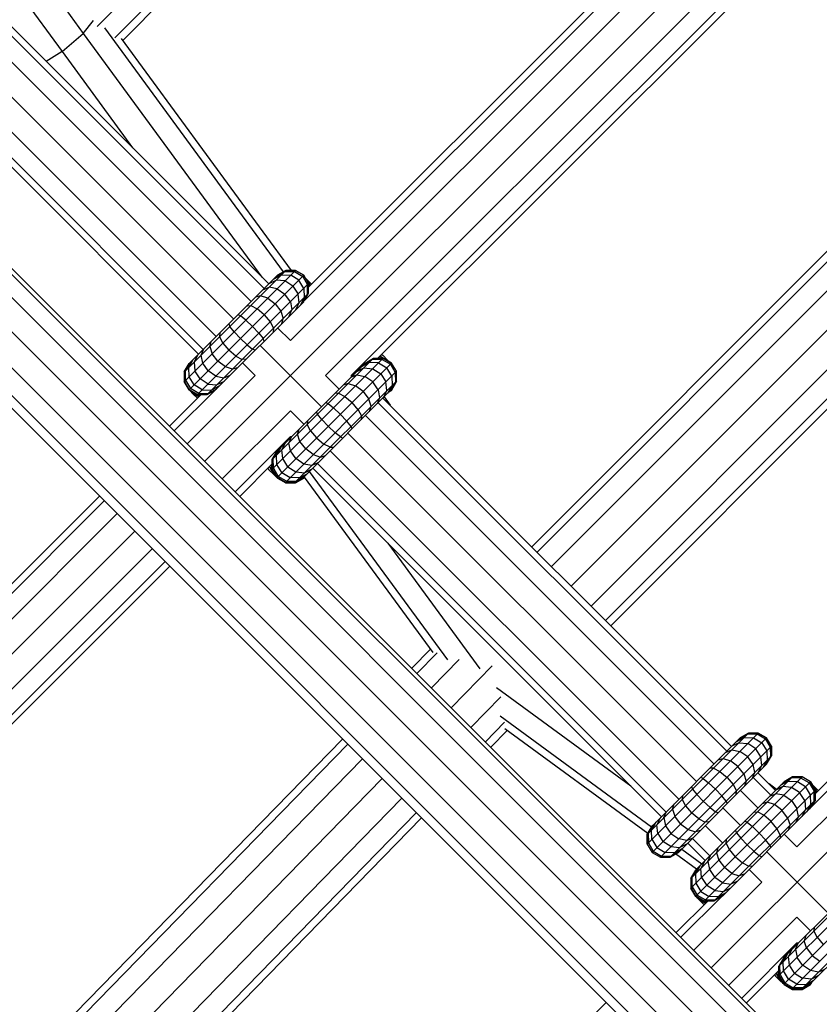
# Model space of a CAD drawing. Extents: x 2741 to 44749, y -53 to 30663.
# Drawn here: x 10872 to 11001, y 10868 to 11027 of the extents above; entities that cross this region are included whole.
import ezdxf

# ---------------------------------------------------------------- set-up
doc = ezdxf.new("R2010")
doc.units = 0
doc.header["$MEASUREMENT"] = 0
doc.layers.add('InterSystem - drawing', color=7, linetype='Continuous')

msp = doc.modelspace()

# ---------------------------------------------------------------- linework, layer by layer
at = {"layer": 'InterSystem - drawing', "linetype": 'Continuous'}
for p, q in [((11210.43, 11264.56), (10901.51, 10955.63)), ((10983.13, 10874.01), (11292.31, 11183.19)), ((10947.12, 11088.94), (10884.21, 11025.72)), ((10887.05, 11023.9), (10949.45, 11086.61)), ((10950.3, 11085.76), (10888.31, 11023.46)), ((10775.81, 11080.33), (11108.27, 10747.87)), ((11108.77, 10748.37), (10776.31, 11080.83)), ((10773.93, 11078.46), (11106.4, 10745.99)), ((11103.65, 10743.24), (10771.19, 11075.71)), ((11100.76, 10740.36), (10768.3, 11072.82)), ((11098.51, 10738.11), (10766.06, 11070.57)), ((11097.5, 10737.1), (10765.05, 11069.56)), ((10855.68, 11060.73), (10881.96, 11024.6)), ((10852.46, 11057.51), (10878.53, 11021.66)), ((10915.31, 10975.09), (10990.97, 11050.75)), ((10917.51, 10981.44), (10984.51, 11048.44)), ((10849.11, 11046.95), (10911.84, 10984.21)), ((10918.26, 10983.7), (10982.25, 11047.69)), ((10848.35, 11046.19), (10911.08, 10983.46)), ((10920.96, 10969.44), (10996.62, 11045.09)), ((10846.28, 11044.12), (10909.01, 10981.39)), ((10843.46, 11041.29), (10906.19, 10978.56)), ((10996.62, 11040.95), (10925.11, 10969.44)), ((10840.63, 11038.46), (10903.36, 10975.73)), ((10837.8, 11035.63), (10900.53, 10972.9)), ((10838.56, 11036.39), (10901.29, 10973.66)), ((10929.43, 10972.25), (10993.71, 11036.52)), ((10881.96, 11024.6), (10883.58, 11026.69)), ((10878.53, 11021.66), (10881.96, 11024.6)), ((10881.96, 11024.6), (10910.73, 10985.33)), ((10885.36, 11025.49), (10914.18, 10986.15)), ((10888.08, 11023.77), (10915.47, 10986.39)), ((10878.53, 11021.66), (10875.98, 11020.07)), ((10878.53, 11021.66), (10889.89, 11006.17)), ((11024.15, 11011.91), (10954.22, 10941.84)), ((10955.07, 10940.99), (11025, 11011.06)), ((11027.33, 11008.73), (10957.4, 10938.66)), ((11030.51, 11005.55), (10960.58, 10935.48)), ((11033.69, 11002.36), (10963.76, 10932.29)), ((11036.02, 11000.03), (10966.09, 10929.96)), ((11036.88, 10999.18), (10966.94, 10929.11)), ((10898.25, 10968.5), (10916.14, 10986.39)), ((10898.25, 10970.05), (10914.59, 10986.39)), ((10913.09, 10985.46), (10914.41, 10986.22)), ((10913.24, 10985.61), (10914.59, 10986.39)), ((10914.59, 10986.39), (10913.24, 10985.61)), ((10914.41, 10986.22), (10915.96, 10986.2)), ((10914.49, 10986.29), (10914.49, 10986.29)), ((10914.59, 10986.39), (10916.14, 10986.39)), ((10916.14, 10986.39), (10914.59, 10986.39)), ((10914.59, 10986.39), (10914.59, 10986.39)), ((10915.96, 10986.2), (10917.3, 10985.42)), ((10916.04, 10986.29), (10916.04, 10986.29)), ((10916.14, 10986.39), (10917.49, 10985.61)), ((10917.49, 10985.61), (10916.14, 10986.39)), ((10916.14, 10986.39), (10916.14, 10986.39)), ((10899.03, 10967.15), (10917.49, 10985.61)), ((10899.03, 10971.4), (10913.24, 10985.61)), ((10911.89, 10984.26), (10913.03, 10984.83)), ((10913.89, 10985.69), (10912.63, 10985)), ((10914.44, 10984.69), (10913.03, 10984.83)), ((10913.15, 10985.52), (10913.15, 10985.52)), ((10913.24, 10985.61), (10913.24, 10985.61)), ((10913.89, 10985.69), (10915.38, 10985.63)), ((10915.73, 10983.86), (10914.44, 10984.69)), ((10916.7, 10984.83), (10915.38, 10985.63)), ((10917.5, 10983.5), (10916.7, 10984.83)), ((10917.3, 10985.42), (10918.08, 10984.08)), ((10917.39, 10985.52), (10917.39, 10985.52)), ((10918.26, 10984.27), (10917.49, 10985.61)), ((10918.26, 10984.27), (10917.49, 10985.61)), ((10917.49, 10985.61), (10917.49, 10985.61)), ((10917.75, 10985.16), (10918, 10984.9)), ((10918, 10984.9), (10918.52, 10983.96)), ((10918.73, 10984.17), (10918, 10984.9)), ((10900.37, 10966.38), (10918.26, 10984.27)), ((10910.89, 10983.26), (10911.89, 10983.69)), ((10913.19, 10983.44), (10911.89, 10983.69)), ((10912.37, 10984.17), (10912.37, 10984.17)), ((10912.47, 10984.27), (10912.47, 10984.27)), ((10913.19, 10983.44), (10914.44, 10982.57)), ((10915.73, 10983.86), (10916.56, 10982.57)), ((10917.5, 10983.5), (10917.56, 10982.01)), ((10918.09, 10982.54), (10918.08, 10984.08)), ((10918.17, 10984.17), (10918.17, 10984.17)), ((10918.26, 10982.72), (10918.26, 10984.27)), ((10918.26, 10984.27), (10918.26, 10984.27)), ((10918.26, 10983.7), (10918.26, 10984.27)), ((10918.3, 10984.03), (10918.26, 10984.11)), ((10918.26, 10984.08), (10918.3, 10984.03)), ((10918.45, 10983.89), (10918.3, 10984.03)), ((10918.3, 10983.74), (10918.3, 10984.03)), ((10918.3, 10984.03), (10918.45, 10983.89)), ((10901.92, 10966.38), (10918.26, 10982.72)), ((10910.51, 10982.31), (10909.69, 10982.06)), ((10911.67, 10981.92), (10910.51, 10982.31)), ((10911.67, 10981.92), (10912.88, 10981)), ((10915.31, 10981.32), (10914.44, 10982.57)), ((10916.71, 10981.16), (10916.56, 10982.57)), ((10917.56, 10982.01), (10916.87, 10980.76)), ((10918.09, 10982.54), (10917.33, 10981.22)), ((10917.72, 10981.77), (10918.26, 10982.72)), ((10903.3, 10967.18), (10917.46, 10981.34)), ((10908.33, 10980.7), (10908.94, 10980.75)), ((10908.94, 10980.75), (10909.96, 10980.21)), ((10911.11, 10979.24), (10909.96, 10980.21)), ((10912.88, 10981), (10913.79, 10979.8)), ((10915.13, 10979.02), (10915.56, 10980.02)), ((10915.31, 10981.32), (10915.56, 10980.02)), ((10916.13, 10980.01), (10916.71, 10981.16)), ((10907.27, 10979.08), (10906.88, 10979.25)), ((10908.13, 10978.38), (10907.27, 10979.08)), ((10909.22, 10977.35), (10908.13, 10978.38)), ((10911.11, 10979.24), (10912.08, 10978.09)), ((10913.79, 10979.8), (10914.18, 10978.63)), ((10913.93, 10977.82), (10914.18, 10978.63)), ((10905.39, 10977.76), (10905.56, 10977.37)), ((10906.26, 10976.51), (10905.56, 10977.37)), ((10910.25, 10976.26), (10909.22, 10977.35)), ((10912.08, 10978.09), (10912.62, 10977.07)), ((10912.62, 10977.07), (10912.57, 10976.46)), ((10915.31, 10975.09), (10913.26, 10977.14)), ((10903.94, 10976.31), (10903.89, 10975.69)), ((10903.89, 10975.69), (10904.43, 10974.68)), ((10907.29, 10975.42), (10906.26, 10976.51)), ((10907.29, 10975.42), (10908.38, 10974.39)), ((10910.25, 10976.26), (10910.95, 10975.4)), ((10911.12, 10975.01), (10910.95, 10975.4)), ((10900.95, 10972.75), (10901.38, 10973.75)), ((10902.33, 10974.13), (10902.58, 10974.95)), ((10902.33, 10974.13), (10902.72, 10972.97)), ((10904.43, 10974.68), (10905.4, 10973.53)), ((10906.55, 10972.56), (10905.4, 10973.53)), ((10908.38, 10974.39), (10909.24, 10973.69)), ((10909.63, 10973.52), (10909.24, 10973.69)), ((10920.33, 10964.41), (10910.43, 10974.31)), ((10898.95, 10970.75), (10899.64, 10972.01)), ((10900.38, 10972.75), (10899.8, 10971.61)), ((10900.35, 10972.15), (10900.35, 10972.15)), ((10900.37, 10972.17), (10900.37, 10972.17)), ((10901.2, 10971.45), (10900.95, 10972.75)), ((10901.92, 10972.17), (10901.92, 10972.17)), ((10903.63, 10971.76), (10902.72, 10972.97)), ((10906.55, 10972.56), (10907.57, 10972.02)), ((10908.18, 10972.07), (10907.57, 10972.02)), ((10912.39, 10955.91), (10928.73, 10972.25)), ((10912.39, 10954.36), (10930.28, 10972.25)), ((10927.23, 10971.32), (10928.56, 10972.07)), ((10927.38, 10971.47), (10928.73, 10972.25)), ((10928.56, 10972.07), (10930.1, 10972.06)), ((10928.73, 10972.25), (10930.28, 10972.25)), ((10928.73, 10972.25), (10928.73, 10972.25)), ((10930.28, 10972.25), (10929.43, 10972.25)), ((10929.76, 10972.58), (10930.09, 10972.25)), ((10930.09, 10972.25), (10929.76, 10972.58)), ((10929.77, 10972.58), (10930.99, 10971.91)), ((10929.98, 10972.79), (10930.25, 10972.66)), ((10930.05, 10972.86), (10930.25, 10972.66)), ((10930.1, 10972.06), (10931.44, 10971.28)), ((10930.25, 10972.66), (10930.99, 10971.91)), ((10930.28, 10972.25), (10931.63, 10971.47)), ((10931.63, 10971.47), (10930.28, 10972.25)), ((10930.28, 10972.25), (10930.28, 10972.25)), ((10930.99, 10971.91), (10931.17, 10971.73)), ((10898.23, 10970.03), (10899, 10971.38)), ((10899.03, 10971.4), (10898.25, 10970.05)), ((10899.03, 10971.4), (10898.25, 10970.05)), ((10898.42, 10970.22), (10899.18, 10971.55)), ((10899.01, 10969.26), (10898.95, 10970.75)), ((10899.02, 10971.38), (10899, 10971.38)), ((10899, 10971.38), (10899, 10971.38)), ((10899, 10971.38), (10899.02, 10971.38)), ((10899.01, 10971.37), (10899, 10971.38)), ((10899.03, 10971.4), (10899.03, 10971.4)), ((10899.8, 10971.61), (10899.95, 10970.2)), ((10902.07, 10970.2), (10901.2, 10971.45)), ((10904.84, 10970.84), (10903.63, 10971.76)), ((10906, 10970.46), (10904.84, 10970.84)), ((10906.82, 10970.71), (10906, 10970.46)), ((10907.6, 10971.49), (10909.65, 10969.44)), ((10913.17, 10953.01), (10931.63, 10971.47)), ((10913.17, 10957.25), (10927.38, 10971.47)), ((10926.03, 10970.11), (10927.17, 10970.69)), ((10928.03, 10971.55), (10926.77, 10970.86)), ((10927.17, 10970.69), (10928.58, 10970.55)), ((10929.52, 10971.48), (10928.03, 10971.55)), ((10928.58, 10970.55), (10929.87, 10969.72)), ((10929.52, 10971.48), (10930.84, 10970.68)), ((10931.64, 10969.36), (10930.84, 10970.68)), ((10931.44, 10971.28), (10932.22, 10969.94)), ((10932.4, 10970.13), (10931.63, 10971.47)), ((10931.63, 10971.47), (10931.63, 10971.47)), ((10932.4, 10970.13), (10931.63, 10971.47)), ((10898.23, 10970.03), (10898.23, 10970.03)), ((10898.23, 10970.03), (10898.23, 10968.48)), ((10898.23, 10970.03), (10898.23, 10968.48)), ((10898.23, 10970.03), (10898.25, 10970.01)), ((10898.25, 10970.05), (10898.25, 10970.05)), ((10898.25, 10970.05), (10898.25, 10968.5)), ((10898.25, 10970.05), (10898.25, 10968.5)), ((10898.43, 10968.68), (10898.42, 10970.22)), ((10898.68, 10958.46), (10909.65, 10969.44)), ((10899.81, 10967.94), (10899.01, 10969.26)), ((10900.78, 10968.91), (10899.95, 10970.2)), ((10902.07, 10968.08), (10900.78, 10968.91)), ((10903.32, 10969.33), (10902.07, 10970.2)), ((10903.32, 10969.33), (10904.62, 10969.08)), ((10904.04, 10970.05), (10904.04, 10970.05)), ((10904.62, 10969.08), (10905.62, 10969.51)), ((10914.51, 10952.23), (10932.4, 10970.13)), ((10920.96, 10969.44), (10923.16, 10967.24)), ((10926.03, 10969.55), (10925.03, 10969.12)), ((10925.23, 10969.31), (10925.11, 10969.44)), ((10926.03, 10969.55), (10927.33, 10969.29)), ((10926.61, 10970.13), (10926.61, 10970.13)), ((10928.58, 10968.43), (10927.33, 10969.29)), ((10929.87, 10969.72), (10930.7, 10968.43)), ((10931.64, 10969.36), (10931.7, 10967.87)), ((10932.22, 10969.94), (10932.23, 10968.4)), ((10932.4, 10968.57), (10932.4, 10970.13)), ((10932.4, 10968.57), (10932.4, 10970.13)), ((10932.4, 10970.13), (10932.4, 10970.13)), ((10996.93, 10893.47), (11072.59, 10969.12)), ((10898.23, 10968.48), (10898.23, 10968.48)), ((10898.23, 10968.48), (10899, 10967.13)), ((10899, 10967.13), (10898.23, 10968.48)), ((10898.3, 10968.4), (10898.23, 10968.48)), ((10898.25, 10968.5), (10898.25, 10968.5)), ((10898.25, 10968.5), (10899.03, 10967.15)), ((10899.03, 10967.15), (10898.25, 10968.5)), ((10898.43, 10968.68), (10899.22, 10967.34)), ((10899, 10967.13), (10900.35, 10966.36)), ((10900.35, 10966.36), (10899, 10967.13)), ((10899, 10967.13), (10899, 10967.13)), ((10899.16, 10966.98), (10899, 10967.13)), ((10899.03, 10967.15), (10899.03, 10967.15)), ((10899.03, 10967.15), (10900.37, 10966.38)), ((10900.37, 10966.38), (10899.03, 10967.15)), ((10900.56, 10966.56), (10899.22, 10967.34)), ((10901.13, 10967.14), (10899.81, 10967.94)), ((10901.13, 10967.14), (10902.62, 10967.08)), ((10902.07, 10968.08), (10903.48, 10967.93)), ((10902.1, 10966.55), (10903.42, 10967.31)), ((10903.88, 10967.77), (10902.62, 10967.08)), ((10904.63, 10968.51), (10903.48, 10967.93)), ((10916.06, 10952.23), (10932.4, 10968.57)), ((10917.41, 10953.01), (10931.63, 10967.23)), ((10924.65, 10968.17), (10923.83, 10967.92)), ((10924.65, 10968.17), (10925.81, 10967.78)), ((10927.02, 10966.86), (10925.81, 10967.78)), ((10929.45, 10967.17), (10928.58, 10968.43)), ((10929.45, 10967.17), (10929.7, 10965.87)), ((10930.85, 10967.02), (10930.7, 10968.43)), ((10931.01, 10966.61), (10931.7, 10967.87)), ((10932.23, 10968.4), (10931.47, 10967.07)), ((10931.53, 10967.13), (10931.61, 10967.06)), ((10931.61, 10967.06), (10932.38, 10968.4)), ((10932.4, 10968.57), (10931.63, 10967.23)), ((10931.63, 10967.23), (10932.4, 10968.57)), ((10931.63, 10967.23), (10931.63, 10967.23)), ((10932.38, 10968.4), (10932.33, 10968.45)), ((10932.38, 10968.4), (10932.38, 10968.54)), ((10932.38, 10968.4), (10932.38, 10968.54)), ((10932.38, 10968.4), (10932.38, 10968.4)), ((10932.4, 10968.57), (10932.4, 10968.57)), ((10895.85, 10961.29), (10900.94, 10966.38)), ((10903.2, 10967.12), (10896.61, 10960.53)), ((10899.08, 10967.12), (10899.1, 10967.08)), ((10899.62, 10966.52), (10899.16, 10966.98)), ((10899.16, 10966.98), (10900.49, 10966.22)), ((10899.41, 10966.9), (10899.39, 10966.95)), ((10900.56, 10966), (10899.62, 10966.52)), ((10899.62, 10966.52), (10900.35, 10965.79)), ((10899.93, 10966.63), (10899.95, 10966.59)), ((10900.35, 10966.36), (10900.27, 10966.43)), ((10900.35, 10966.36), (10900.91, 10966.36)), ((10900.91, 10966.36), (10900.35, 10966.36)), ((10900.35, 10966.36), (10900.35, 10966.36)), ((10900.35, 10966.36), (10900.49, 10966.22)), ((10900.37, 10966.38), (10900.94, 10966.38)), ((10900.37, 10966.38), (10900.37, 10966.38)), ((10900.37, 10966.38), (10901.92, 10966.38)), ((10900.78, 10966.22), (10900.49, 10966.22)), ((10900.49, 10966.22), (10900.63, 10966.07)), ((10900.49, 10966.22), (10900.63, 10966.07)), ((10900.56, 10966.56), (10902.1, 10966.55)), ((10901.92, 10966.38), (10902.87, 10966.92)), ((10923.09, 10966.6), (10922.47, 10966.56)), ((10923.09, 10966.6), (10924.1, 10966.07)), ((10924.1, 10966.07), (10925.25, 10965.1)), ((10927.02, 10966.86), (10927.94, 10965.66)), ((10928.32, 10964.49), (10927.94, 10965.66)), ((10929.7, 10965.87), (10929.28, 10964.88)), ((10986.4, 10909.66), (10930.23, 10965.83)), ((10930.85, 10967.02), (10930.27, 10965.87)), ((10930.28, 10966.45), (10930.28, 10966.45)), ((10930.4, 10966.01), (10931.38, 10964.68)), ((10931.25, 10966.85), (10931.61, 10967.06)), ((10931.25, 10966.85), (10931.61, 10967.06)), ((10931.61, 10967.06), (10931.61, 10967.06)), ((11066.14, 10966.81), (10999.14, 10899.81)), ((10999.89, 10902.08), (11063.88, 10966.06)), ((10921.02, 10965.11), (10921.41, 10964.93)), ((10921.41, 10964.93), (10922.27, 10964.24)), ((10922.27, 10964.24), (10923.36, 10963.21)), ((10926.23, 10963.95), (10925.25, 10965.1)), ((10928.07, 10963.67), (10928.32, 10964.49)), ((10929.47, 10965.07), (10985.64, 10908.9)), ((10904.33, 10952.8), (10915.31, 10963.78)), ((10917.5, 10961.59), (10915.31, 10963.78)), ((10919.71, 10963.22), (10919.53, 10963.62)), ((10920.4, 10962.37), (10919.71, 10963.22)), ((10921.43, 10961.28), (10920.4, 10962.37)), ((10924.39, 10962.12), (10923.36, 10963.21)), ((10926.23, 10963.95), (10926.76, 10962.93)), ((10926.76, 10962.93), (10926.72, 10962.32)), ((10927.4, 10963), (10983.57, 10906.83)), ((10916.47, 10959.99), (10916.72, 10960.81)), ((10918.08, 10962.17), (10918.03, 10961.55)), ((10918.57, 10960.53), (10918.03, 10961.55)), ((10922.52, 10960.24), (10921.43, 10961.28)), ((10925.09, 10961.26), (10924.39, 10962.12)), ((10925.26, 10960.86), (10925.09, 10961.26)), ((10915.31, 10959.64), (10906.4, 10950.73)), ((10915.52, 10959.61), (10915.09, 10958.61)), ((10915.31, 10959.64), (10915.43, 10959.52)), ((10916.86, 10958.82), (10916.47, 10959.99)), ((10918.57, 10960.53), (10919.54, 10959.39)), ((10919.54, 10959.39), (10920.69, 10958.41)), ((10923.38, 10959.55), (10922.52, 10960.24)), ((10923.38, 10959.55), (10923.78, 10959.38)), ((10924.57, 10960.17), (10980.74, 10904)), ((10913.78, 10957.87), (10913.09, 10956.61)), ((10913.95, 10957.46), (10914.52, 10958.61)), ((10914.51, 10958.03), (10914.51, 10958.03)), ((10915.34, 10957.31), (10915.09, 10958.61)), ((10916.06, 10958.03), (10916.06, 10958.03)), ((10917.78, 10957.62), (10916.86, 10958.82)), ((10918.98, 10956.7), (10917.78, 10957.62)), ((10921.71, 10957.88), (10920.69, 10958.41)), ((10921.71, 10957.88), (10922.32, 10957.92)), ((10912.39, 10955.91), (10913.17, 10957.25)), ((10913.32, 10957.41), (10912.56, 10956.08)), ((10912.58, 10954.54), (10912.56, 10956.08)), ((10913.15, 10955.12), (10913.09, 10956.61)), ((10914.09, 10956.06), (10913.95, 10957.46)), ((10914.92, 10954.76), (10914.09, 10956.06)), ((10916.21, 10956.06), (10915.34, 10957.31)), ((10917.47, 10955.19), (10916.21, 10956.06)), ((10918.98, 10956.7), (10920.15, 10956.32)), ((10920.15, 10956.32), (10920.96, 10956.57)), ((10921.74, 10957.34), (10977.91, 10901.17)), ((10912.39, 10955.21), (10907.16, 10949.98)), ((10911.66, 10954.48), (10911.86, 10954.27)), ((10911.86, 10954.27), (10911.73, 10954.54)), ((10911.94, 10954.75), (10912.61, 10953.53)), ((10912.31, 10954.4), (10911.95, 10954.76)), ((10912.31, 10954.4), (10912.31, 10955.13)), ((10912.39, 10954.36), (10912.39, 10955.91)), ((10912.39, 10955.91), (10912.39, 10955.91)), ((10912.39, 10955.21), (10912.39, 10954.36)), ((10912.58, 10954.54), (10913.36, 10953.2)), ((10913.95, 10953.8), (10913.15, 10955.12)), ((10914.92, 10954.76), (10916.21, 10953.94)), ((10918.76, 10954.93), (10917.47, 10955.19)), ((10918.19, 10955.91), (10918.19, 10955.91)), ((10919.76, 10955.36), (10918.76, 10954.93)), ((10918.91, 10954.51), (10975.08, 10898.34)), ((10919.67, 10955.27), (10975.84, 10899.1)), ((10912.61, 10953.53), (10911.86, 10954.27)), ((10912.31, 10954.4), (10912.45, 10954.26)), ((10913.07, 10953.07), (10912.31, 10954.4)), ((10912.31, 10954.4), (10912.45, 10954.26)), ((10912.39, 10954.36), (10912.39, 10954.36)), ((10912.39, 10954.36), (10913.22, 10952.92)), ((10913.17, 10953.01), (10912.39, 10954.36)), ((10912.45, 10954.26), (10912.45, 10954.26)), ((10912.45, 10954.26), (10913.22, 10952.92)), ((10912.45, 10954.26), (10912.45, 10954.26)), ((10912.45, 10954.26), (10912.45, 10954.26)), ((10912.45, 10954.26), (10912.45, 10954.26)), ((10913.07, 10953.07), (10912.61, 10953.53)), ((10912.67, 10953.86), (10912.67, 10953.86)), ((10912.99, 10953.32), (10912.99, 10953.32)), ((10913.22, 10952.92), (10913.07, 10953.07)), ((10913.16, 10953.01), (10913.17, 10953.01)), ((10913.17, 10953.01), (10914.51, 10952.23)), ((10914.51, 10952.23), (10913.17, 10953.01)), ((10913.17, 10953.01), (10913.17, 10953.01)), ((10913.22, 10952.92), (10914.57, 10952.14)), ((10913.22, 10952.92), (10913.22, 10952.92)), ((10913.22, 10952.92), (10914.57, 10952.14)), ((10914.7, 10952.42), (10913.36, 10953.2)), ((10913.95, 10953.8), (10915.28, 10953)), ((10916.77, 10952.94), (10915.28, 10953)), ((10916.06, 10952.23), (10917.41, 10953.01)), ((10917.41, 10953.01), (10916.06, 10952.23)), ((10917.46, 10952.92), (10916.12, 10952.14)), ((10916.12, 10952.14), (10917.46, 10952.92)), ((10916.21, 10953.94), (10917.62, 10953.79)), ((10916.24, 10952.41), (10917.57, 10953.17)), ((10916.77, 10952.94), (10918.02, 10953.63)), ((10917.46, 10952.92), (10917.38, 10953)), ((10917.41, 10953.01), (10917.41, 10953.01)), ((10917.46, 10952.92), (10917.67, 10953.27)), ((10917.46, 10952.92), (10917.46, 10952.92)), ((10917.56, 10953.08), (10938.28, 10924.81)), ((10918.77, 10954.37), (10917.62, 10953.79)), ((10918.19, 10954.36), (10918.19, 10954.36)), ((10940.68, 10923.62), (10918.41, 10954.01)), ((10914.42, 10952.29), (10914.57, 10952.14)), ((10914.51, 10952.23), (10916.06, 10952.23)), ((10914.51, 10952.23), (10914.51, 10952.23)), ((10914.51, 10952.23), (10916.06, 10952.23)), ((10914.57, 10952.14), (10916.12, 10952.14)), ((10914.57, 10952.14), (10914.57, 10952.14)), ((10914.57, 10952.14), (10916.12, 10952.14)), ((10914.7, 10952.42), (10916.24, 10952.41)), ((10916.02, 10952.23), (10916.12, 10952.14)), ((10916.06, 10952.23), (10916.06, 10952.23)), ((10916.12, 10952.14), (10916.12, 10952.14)), ((10837.07, 10902.51), (10884.58, 10950.02)), ((10885.34, 10949.27), (10836.32, 10900.25)), ((10834.12, 10893.9), (10887.41, 10947.19)), ((10890.24, 10944.37), (10792.08, 10846.21)), ((10931.02, 10942.41), (10945.83, 10922.2)), ((10839.77, 10888.25), (10893.07, 10941.54)), ((10843.91, 10888.25), (10895.14, 10939.47)), ((10895.89, 10938.71), (10848.24, 10891.06)), ((10937.87, 10925.36), (10934.86, 10922.28)), ((10935.71, 10921.43), (10938.98, 10924.78)), ((10942.52, 10923.69), (10938.04, 10919.1)), ((10941.22, 10915.91), (10947.84, 10922.69)), ((10970.16, 10903.27), (10948.53, 10919.12)), ((10949.2, 10917.65), (10944.41, 10912.73)), ((10949.82, 10913.56), (10946.74, 10910.4)), ((10949.12, 10914.58), (10973.5, 10896.71)), ((10947.59, 10909.55), (10950.22, 10912.24)), ((10972.88, 10895.63), (10949.87, 10912.49)), ((10972.8, 10895.5), (10989.14, 10911.83)), ((10972.8, 10893.94), (10990.69, 10911.83)), ((10987.64, 10910.9), (10988.97, 10911.66)), ((10989.14, 10911.83), (10987.8, 10911.06)), ((10989.14, 10911.83), (10987.8, 10911.06)), ((10990.51, 10911.65), (10988.97, 10911.66)), ((10989.14, 10911.83), (10989.14, 10911.83)), ((10989.14, 10911.83), (10990.69, 10911.83)), ((10990.69, 10911.83), (10989.14, 10911.83)), ((10991.85, 10910.87), (10990.51, 10911.65)), ((10990.69, 10911.83), (10990.69, 10911.83)), ((10990.69, 10911.83), (10992.04, 10911.06)), ((10992.04, 10911.06), (10990.69, 10911.83)), ((10923.73, 10910.87), (10873.89, 10859.79)), ((10924.58, 10910.02), (10874.74, 10858.94)), ((10973.58, 10892.6), (10992.04, 10911.06)), ((10973.58, 10896.84), (10987.8, 10911.06)), ((10987.59, 10910.28), (10986.44, 10909.7)), ((10988.44, 10911.13), (10987.18, 10910.44)), ((10987.59, 10910.28), (10988.99, 10910.13)), ((10987.8, 10911.06), (10987.8, 10911.06)), ((10988.44, 10911.13), (10989.93, 10911.07)), ((10990.29, 10909.3), (10988.99, 10910.13)), ((10989.93, 10911.07), (10991.25, 10910.27)), ((10991.25, 10910.27), (10992.05, 10908.95)), ((10991.85, 10910.87), (10992.63, 10909.53)), ((10992.82, 10909.71), (10992.04, 10911.06)), ((10992.82, 10909.71), (10992.04, 10911.06)), ((10992.04, 10911.06), (10992.04, 10911.06)), ((10974.92, 10891.82), (10992.82, 10909.71)), ((10985.44, 10908.71), (10986.44, 10909.14)), ((10986.44, 10909.14), (10987.74, 10908.88)), ((10987.02, 10909.71), (10987.02, 10909.71)), ((10988.99, 10908.01), (10987.74, 10908.88)), ((10991.12, 10908.01), (10990.29, 10909.3)), ((10992.05, 10908.95), (10992.12, 10907.46)), ((10992.63, 10909.53), (10992.64, 10907.99)), ((10992.82, 10909.71), (10992.82, 10909.71)), ((10992.82, 10909.71), (10992.82, 10908.16)), ((10992.82, 10908.16), (10992.82, 10909.71)), ((10877.07, 10856.61), (10926.91, 10907.69)), ((10976.48, 10891.82), (10992.82, 10908.16)), ((10984.24, 10907.5), (10985.06, 10907.75)), ((10985.06, 10907.75), (10986.23, 10907.37)), ((10987.43, 10906.45), (10986.23, 10907.37)), ((10989.86, 10906.76), (10988.99, 10908.01)), ((10991.26, 10906.61), (10991.12, 10908.01)), ((10992.12, 10907.46), (10991.43, 10906.2)), ((10991.88, 10906.66), (10992.64, 10907.99)), ((10992.04, 10906.82), (10992.82, 10908.16)), ((10992.04, 10906.82), (10992.82, 10908.16)), ((10992.82, 10908.16), (10992.82, 10908.16)), ((10977.82, 10892.6), (10992.04, 10906.82)), ((10983.5, 10906.19), (10982.88, 10906.15)), ((10983.5, 10906.19), (10984.52, 10905.66)), ((10984.52, 10905.66), (10985.67, 10904.68)), ((10988.35, 10905.25), (10987.43, 10906.45)), ((10988.35, 10905.25), (10988.73, 10904.08)), ((10989.69, 10904.46), (10990.12, 10905.46)), ((10990.12, 10905.46), (10989.86, 10906.76)), ((10993.47, 10902.59), (10990.64, 10905.42)), ((10990.68, 10905.46), (10991.26, 10906.61)), ((10990.69, 10906.04), (10990.69, 10906.04)), ((10992.04, 10906.82), (10992.04, 10906.82)), ((10930.1, 10904.51), (10880.25, 10853.42)), ((10979.87, 10886.87), (10997.77, 10904.76)), ((10979.87, 10888.42), (10996.21, 10904.76)), ((10980.65, 10885.53), (10999.11, 10903.99)), ((10980.65, 10889.77), (10994.87, 10903.99)), ((10981.83, 10904.52), (10981.43, 10904.69)), ((10981.83, 10904.52), (10982.69, 10903.83)), ((10983.78, 10902.79), (10982.69, 10903.83)), ((10985.67, 10904.68), (10986.64, 10903.54)), ((10988.73, 10904.08), (10988.49, 10903.26)), ((10989.88, 10904.66), (10992.71, 10901.83)), ((10995.51, 10904.06), (10994.25, 10903.37)), ((10996.04, 10904.59), (10994.71, 10903.83)), ((10994.77, 10903.89), (10994.77, 10903.89)), ((10996.21, 10904.76), (10994.87, 10903.99)), ((10996.21, 10904.76), (10994.87, 10903.99)), ((10994.87, 10903.99), (10994.87, 10903.99)), ((10995.51, 10904.06), (10997, 10904)), ((10997.58, 10904.58), (10996.04, 10904.59)), ((10996.12, 10904.67), (10996.12, 10904.67)), ((10997.77, 10904.76), (10996.21, 10904.76)), ((10997.77, 10904.76), (10996.21, 10904.76)), ((10996.21, 10904.76), (10996.21, 10904.76)), ((10997, 10904), (10998.32, 10903.2)), ((10998.92, 10903.8), (10997.58, 10904.58)), ((10997.67, 10904.67), (10997.67, 10904.67)), ((10999.11, 10903.99), (10997.77, 10904.76)), ((10999.11, 10903.99), (10997.77, 10904.76)), ((10997.77, 10904.76), (10997.77, 10904.76)), ((10998.92, 10903.8), (10999.7, 10902.46)), ((10999.01, 10903.89), (10999.01, 10903.89)), ((10999.11, 10903.99), (10999.11, 10903.99)), ((10999.11, 10903.99), (10999.89, 10902.64)), ((10999.89, 10902.64), (10999.11, 10903.99)), ((10979.95, 10903.21), (10980.12, 10902.81)), ((10980.12, 10902.81), (10980.81, 10901.95)), ((10982, 10884.75), (10999.89, 10902.64)), ((10983.78, 10902.79), (10984.81, 10901.7)), ((10986.64, 10903.54), (10987.17, 10902.52)), ((10987.13, 10901.9), (10987.17, 10902.52)), ((10987.81, 10902.59), (10990.64, 10899.76)), ((10993.63, 10902.75), (10992.43, 10903.62)), ((10992.52, 10901.64), (10993.51, 10902.06)), ((10994.66, 10903.21), (10993.51, 10902.63)), ((10994.81, 10901.81), (10993.51, 10902.06)), ((10994, 10902.55), (10994, 10902.55)), ((10994.09, 10902.64), (10994.09, 10902.64)), ((10996.07, 10903.06), (10994.66, 10903.21)), ((10997.36, 10902.23), (10996.07, 10903.06)), ((10998.19, 10900.94), (10997.36, 10902.23)), ((10999.12, 10901.88), (10998.32, 10903.2)), ((10999.37, 10903.53), (10999.63, 10903.28)), ((10999.63, 10903.28), (11000.15, 10902.34)), ((11000.36, 10902.55), (10999.63, 10903.28)), ((10999.71, 10900.92), (10999.7, 10902.46)), ((10999.79, 10902.55), (10999.79, 10902.55)), ((10999.89, 10901.09), (10999.89, 10902.64)), ((10999.89, 10902.64), (10999.89, 10902.64)), ((10999.89, 10902.08), (10999.89, 10902.64)), ((10999.89, 10902.48), (10999.93, 10902.41)), ((10999.89, 10902.45), (10999.93, 10902.41)), ((11000.07, 10902.26), (10999.93, 10902.41)), ((10999.93, 10902.12), (10999.93, 10902.41)), ((11000.07, 10902.26), (10999.93, 10902.41)), ((10933.28, 10901.33), (10883.43, 10850.24)), ((10978.49, 10901.75), (10978.45, 10901.14)), ((10978.45, 10901.14), (10978.98, 10900.12)), ((10980.81, 10901.95), (10981.84, 10900.86)), ((10982.93, 10899.83), (10981.84, 10900.86)), ((10983.55, 10884.75), (10999.89, 10901.09)), ((10985.5, 10900.85), (10984.81, 10901.7)), ((10985.5, 10900.85), (10985.67, 10900.45)), ((10992.13, 10900.68), (10991.31, 10900.43)), ((10993.3, 10900.3), (10992.13, 10900.68)), ((10994.81, 10901.81), (10996.06, 10900.94)), ((10996.06, 10900.94), (10996.93, 10899.69)), ((10998.19, 10900.94), (10998.33, 10899.53)), ((10999.71, 10900.92), (10998.96, 10899.59)), ((10999.19, 10900.39), (10999.12, 10901.88)), ((10999.89, 10901.09), (10999.34, 10900.14)), ((10935.61, 10899), (10885.76, 10847.91)), ((10975.5, 10898.2), (10975.93, 10899.19)), ((10976.88, 10899.58), (10977.13, 10900.4)), ((10976.88, 10899.58), (10977.27, 10898.41)), ((10978.98, 10900.12), (10979.95, 10898.97)), ((10981.1, 10898), (10979.95, 10898.97)), ((10982.93, 10899.83), (10983.79, 10899.14)), ((10984.19, 10898.96), (10983.79, 10899.14)), ((10984.92, 10885.56), (10999.08, 10899.72)), ((10984.98, 10899.76), (10987.81, 10896.93)), ((10989.96, 10899.08), (10990.57, 10899.12)), ((10991.59, 10898.59), (10990.57, 10899.12)), ((10994.5, 10899.38), (10993.3, 10900.3)), ((10995.42, 10898.17), (10994.5, 10899.38)), ((10997.19, 10898.39), (10996.93, 10899.69)), ((10997.75, 10898.39), (10998.33, 10899.53)), ((10998.5, 10899.13), (10999.19, 10900.39)), ((10886.62, 10847.06), (10936.46, 10898.14)), ((10974.19, 10897.46), (10973.5, 10896.2)), ((10974.94, 10898.2), (10974.36, 10897.05)), ((10974.92, 10897.62), (10974.92, 10897.62)), ((10975.5, 10898.2), (10975.76, 10896.9)), ((10976.48, 10897.62), (10976.48, 10897.62)), ((10978.19, 10897.21), (10977.27, 10898.41)), ((10981.1, 10898), (10982.12, 10897.46)), ((10982.73, 10897.51), (10982.12, 10897.46)), ((10988.9, 10897.45), (10988.5, 10897.62)), ((10988.9, 10897.45), (10989.76, 10896.75)), ((10992.74, 10897.61), (10991.59, 10898.59)), ((10993.71, 10896.46), (10992.74, 10897.61)), ((10995.42, 10898.17), (10995.81, 10897.01)), ((10997.19, 10898.39), (10996.76, 10897.39)), ((10973.58, 10896.84), (10972.8, 10895.5)), ((10972.8, 10895.5), (10973.58, 10896.84)), ((10972.98, 10895.67), (10973.73, 10897)), ((10973.57, 10894.71), (10973.5, 10896.2)), ((10973.58, 10896.84), (10973.58, 10896.84)), ((10974.5, 10895.64), (10974.36, 10897.05)), ((10975.76, 10896.9), (10976.63, 10895.64)), ((10978.19, 10897.21), (10979.39, 10896.29)), ((10979.39, 10896.29), (10980.56, 10895.9)), ((10981.38, 10896.15), (10980.56, 10895.9)), ((10982.15, 10896.93), (10984.98, 10894.1)), ((10987.02, 10896.14), (10987.19, 10895.74)), ((10987.19, 10895.74), (10987.88, 10894.88)), ((10989.76, 10896.75), (10990.85, 10895.72)), ((10990.85, 10895.72), (10991.88, 10894.63)), ((10994.24, 10895.45), (10993.71, 10896.46)), ((10995.56, 10896.19), (10995.81, 10897.01)), ((10972.8, 10895.5), (10972.8, 10893.94)), ((10972.8, 10893.94), (10972.8, 10895.5)), ((10972.8, 10895.5), (10972.8, 10895.5)), ((10972.98, 10895.67), (10972.99, 10894.13)), ((10972.99, 10894.13), (10973.77, 10892.79)), ((10973.57, 10894.71), (10974.37, 10893.39)), ((10974.5, 10895.64), (10975.33, 10894.35)), ((10976.62, 10893.52), (10975.33, 10894.35)), ((10976.63, 10895.64), (10977.88, 10894.77)), ((10979.18, 10894.52), (10977.88, 10894.77)), ((10978.6, 10895.5), (10978.6, 10895.5)), ((10979.18, 10894.52), (10980.17, 10894.95)), ((10980.08, 10894.86), (10982.91, 10892.03)), ((10985.52, 10894.07), (10985.56, 10894.68)), ((10988.91, 10893.79), (10987.88, 10894.88)), ((10992.57, 10893.77), (10991.88, 10894.63)), ((10994.24, 10895.45), (10994.2, 10894.83)), ((10996.93, 10893.47), (10994.88, 10895.52)), ((10972.8, 10893.94), (10973.58, 10892.6)), ((10972.8, 10893.94), (10972.8, 10893.94)), ((10972.8, 10893.94), (10973.58, 10892.6)), ((10973.58, 10892.6), (10973.58, 10892.6)), ((10973.58, 10892.6), (10974.92, 10891.82)), ((10973.58, 10892.6), (10974.92, 10891.82)), ((10973.77, 10892.79), (10975.11, 10892.01)), ((10974.37, 10893.39), (10975.69, 10892.59)), ((10977.18, 10892.52), (10975.69, 10892.59)), ((10976.48, 10891.82), (10977.82, 10892.6)), ((10977.82, 10892.6), (10976.48, 10891.82)), ((10976.62, 10893.52), (10978.03, 10893.38)), ((10977.98, 10892.75), (10976.65, 10891.99)), ((10977.18, 10892.52), (10978.44, 10893.21)), ((10977.82, 10892.6), (10977.82, 10892.6)), ((10978.03, 10893.38), (10979.18, 10893.96)), ((10978.37, 10893.14), (10981.63, 10890.75)), ((10978.6, 10893.94), (10978.6, 10893.94)), ((10982.15, 10891.27), (10979.33, 10894.1)), ((10984.2, 10893.32), (10983.96, 10892.51)), ((10986.05, 10893.05), (10985.52, 10894.07)), ((10987.02, 10891.9), (10986.05, 10893.05)), ((10988.91, 10893.79), (10990.01, 10892.76)), ((10990.01, 10892.76), (10990.86, 10892.07)), ((11001.95, 10882.79), (10992.05, 10892.69)), ((10992.57, 10893.77), (10992.74, 10893.38)), ((10974.92, 10891.82), (10974.92, 10891.82)), ((10974.92, 10891.82), (10976.48, 10891.82)), ((10976.48, 10891.82), (10974.92, 10891.82)), ((10975.11, 10892.01), (10976.65, 10891.99)), ((10976.48, 10891.82), (10976.48, 10891.82)), ((10980.75, 10889.87), (10977.38, 10892.34)), ((10982.01, 10891.13), (10981.43, 10889.98)), ((10982.57, 10891.12), (10983, 10892.12)), ((10982.57, 10891.12), (10982.83, 10889.83)), ((10983.96, 10892.51), (10984.34, 10891.34)), ((10984.34, 10891.34), (10985.26, 10890.14)), ((10987.02, 10891.9), (10988.17, 10890.93)), ((10990.86, 10892.07), (10991.26, 10891.89)), ((10979.85, 10888.4), (10980.63, 10889.75)), ((10980.65, 10889.77), (10979.87, 10888.42)), ((10979.87, 10888.42), (10980.65, 10889.77)), ((10980.81, 10889.93), (10980.05, 10888.6)), ((10981.26, 10890.38), (10980.57, 10889.13)), ((10980.64, 10889.76), (10980.63, 10889.75)), ((10980.64, 10889.76), (10980.63, 10889.75)), ((10980.63, 10889.75), (10980.63, 10889.75)), ((10980.63, 10889.75), (10980.64, 10889.74)), ((10980.65, 10889.77), (10980.65, 10889.77)), ((10981.57, 10888.57), (10981.43, 10889.98)), ((10981.97, 10890.53), (10981.97, 10890.53)), ((10982, 10890.55), (10982, 10890.55)), ((10982.83, 10889.83), (10983.7, 10888.57)), ((10983.55, 10890.55), (10983.55, 10890.55)), ((10986.46, 10889.22), (10985.26, 10890.14)), ((10988.17, 10890.93), (10989.19, 10890.39)), ((10989.19, 10890.39), (10989.81, 10890.44)), ((10989.23, 10889.86), (10991.28, 10887.81)), ((10994.02, 10874.28), (11010.35, 10890.62)), ((10994.02, 10872.73), (11011.91, 10890.62)), ((10994.79, 10871.38), (11013.25, 10889.84)), ((10994.79, 10875.63), (11009.01, 10889.84)), ((10979.85, 10888.4), (10979.85, 10886.85)), ((10979.85, 10888.4), (10979.85, 10888.4)), ((10979.87, 10888.38), (10979.85, 10888.4)), ((10979.85, 10888.4), (10979.85, 10886.85)), ((10979.87, 10888.42), (10979.87, 10888.42)), ((10979.87, 10888.42), (10979.87, 10886.87)), ((10979.87, 10886.87), (10979.87, 10888.42)), ((10980.06, 10887.06), (10980.05, 10888.6)), ((10991.28, 10887.81), (10980.3, 10876.84)), ((10980.57, 10889.13), (10980.64, 10887.64)), ((10981.57, 10888.57), (10982.4, 10887.28)), ((10984.95, 10887.7), (10983.7, 10888.57)), ((10985.67, 10888.42), (10985.67, 10888.42)), ((10987.25, 10887.88), (10986.25, 10887.45)), ((10986.46, 10889.22), (10987.63, 10888.83)), ((10988.45, 10889.08), (10987.63, 10888.83)), ((10996.14, 10870.61), (11014.03, 10888.5)), ((10979.85, 10886.85), (10980.63, 10885.51)), ((10980.63, 10885.51), (10979.85, 10886.85)), ((10979.85, 10886.85), (10979.85, 10886.85)), ((10979.85, 10886.85), (10979.93, 10886.78)), ((10979.87, 10886.87), (10979.87, 10886.87)), ((10979.87, 10886.87), (10980.65, 10885.53)), ((10980.65, 10885.53), (10979.87, 10886.87)), ((10980.06, 10887.06), (10980.84, 10885.72)), ((10980.64, 10887.64), (10981.44, 10886.31)), ((10981.44, 10886.31), (10982.76, 10885.51)), ((10983.7, 10886.45), (10982.4, 10887.28)), ((10983.7, 10886.45), (10985.1, 10886.31)), ((10984.95, 10887.7), (10986.25, 10887.45)), ((10985.1, 10886.31), (10986.25, 10886.88)), ((10997.69, 10870.61), (11014.03, 10886.95)), ((10982.56, 10884.75), (10977.47, 10879.66)), ((10978.23, 10878.91), (10984.82, 10885.5)), ((10980.63, 10885.51), (10980.63, 10885.51)), ((10980.63, 10885.51), (10981.97, 10884.73)), ((10981.97, 10884.73), (10980.63, 10885.51)), ((10980.79, 10885.35), (10980.63, 10885.51)), ((10980.65, 10885.53), (10980.65, 10885.53)), ((10980.65, 10885.53), (10982, 10884.75)), ((10982, 10884.75), (10980.65, 10885.53)), ((10980.7, 10885.5), (10980.73, 10885.45)), ((10980.79, 10885.35), (10982.11, 10884.59)), ((10980.79, 10885.35), (10981.24, 10884.89)), ((10980.84, 10885.72), (10982.18, 10884.94)), ((10981.01, 10885.32), (10981.04, 10885.27)), ((10982.19, 10884.38), (10981.24, 10884.89)), ((10981.24, 10884.89), (10981.97, 10884.16)), ((10981.56, 10885), (10981.58, 10884.96)), ((10981.9, 10884.81), (10981.97, 10884.73)), ((10981.97, 10884.73), (10982.54, 10884.73)), ((10981.97, 10884.73), (10981.97, 10884.73)), ((10981.97, 10884.73), (10982.54, 10884.73)), ((10981.97, 10884.73), (10982.11, 10884.59)), ((10982, 10884.75), (10982.56, 10884.75)), ((10983.55, 10884.75), (10982, 10884.75)), ((10982, 10884.75), (10982, 10884.75)), ((10983.72, 10884.92), (10982.18, 10884.94)), ((10984.25, 10885.45), (10982.76, 10885.51)), ((10984.5, 10885.3), (10983.55, 10884.75)), ((10983.72, 10884.92), (10985.05, 10885.68)), ((10984.25, 10885.45), (10985.51, 10886.14)), ((10999.03, 10871.38), (11013.25, 10885.6)), ((10982.4, 10884.59), (10982.11, 10884.59)), ((10982.11, 10884.59), (10982.26, 10884.45)), ((10982.11, 10884.59), (10982.26, 10884.45)), ((10985.96, 10871.18), (10996.93, 10882.15)), ((10996.93, 10882.15), (10999.12, 10879.96)), ((10999.7, 10880.54), (10999.66, 10879.93)), ((11000.19, 10878.91), (10999.66, 10879.93)), ((10998.35, 10879.18), (10998.1, 10878.36)), ((10998.48, 10877.2), (10998.1, 10878.36)), ((11000.19, 10878.91), (11001.17, 10877.76)), ((10996.93, 10878.01), (10988.03, 10869.11)), ((10995.57, 10875.84), (10996.15, 10876.99)), ((10996.72, 10876.98), (10997.14, 10877.98)), ((10996.72, 10876.98), (10996.97, 10875.68)), ((10997.05, 10877.89), (10996.93, 10878.01)), ((10998.48, 10877.2), (10999.4, 10875.99)), ((10994.79, 10875.63), (10994.02, 10874.28)), ((10994.95, 10875.78), (10994.19, 10874.46)), ((10995.41, 10876.24), (10994.72, 10874.98)), ((10995.72, 10874.43), (10995.57, 10875.84)), ((10996.14, 10876.4), (10996.14, 10876.4)), ((10997.84, 10874.43), (10996.97, 10875.68)), ((10997.69, 10876.4), (10997.69, 10876.4)), ((10999.4, 10875.99), (11000.61, 10875.08)), ((10988.79, 10868.35), (10994.02, 10873.58)), ((10993.93, 10872.77), (10993.94, 10873.5)), ((10994.02, 10872.73), (10994.02, 10874.28)), ((10994.02, 10874.28), (10994.02, 10874.28)), ((10994.02, 10873.58), (10994.02, 10872.73)), ((10994.2, 10872.92), (10994.19, 10874.46)), ((10994.78, 10873.49), (10994.72, 10874.98)), ((10996.55, 10873.14), (10995.72, 10874.43)), ((10999.09, 10873.56), (10997.84, 10874.43)), ((11000.39, 10873.31), (10999.09, 10873.56)), ((10999.81, 10874.28), (10999.81, 10874.28)), ((11001.39, 10873.74), (11000.39, 10873.31)), ((10993.29, 10872.85), (10993.49, 10872.65)), ((10993.49, 10872.65), (10993.35, 10872.92)), ((10994.23, 10871.9), (10993.49, 10872.65)), ((10994.23, 10871.9), (10993.56, 10873.13)), ((10993.57, 10873.13), (10993.93, 10872.77)), ((10994.07, 10872.63), (10993.93, 10872.77)), ((10994.69, 10871.44), (10993.93, 10872.77)), ((10993.93, 10872.77), (10994.07, 10872.63)), ((10994.02, 10872.73), (10994.85, 10871.29)), ((10994.02, 10872.73), (10994.02, 10872.73)), ((10994.02, 10872.73), (10994.79, 10871.38)), ((10994.07, 10872.63), (10994.07, 10872.63)), ((10994.07, 10872.63), (10994.07, 10872.63)), ((10994.07, 10872.63), (10994.85, 10871.29)), ((10994.07, 10872.63), (10994.07, 10872.63)), ((10994.07, 10872.63), (10994.07, 10872.63)), ((10994.2, 10872.92), (10994.98, 10871.58)), ((10994.3, 10872.24), (10994.3, 10872.24)), ((10995.58, 10872.17), (10994.78, 10873.49)), ((10996.9, 10871.37), (10995.58, 10872.17)), ((10996.55, 10873.14), (10997.84, 10872.31)), ((10999.25, 10872.16), (10997.84, 10872.31)), ((10998.39, 10871.31), (10999.65, 10872)), ((11000.39, 10872.74), (10999.25, 10872.16)), ((10999.81, 10872.73), (10999.81, 10872.73)), ((10994.69, 10871.44), (10994.23, 10871.9)), ((10994.61, 10871.7), (10994.61, 10871.7)), ((10994.85, 10871.29), (10994.69, 10871.44)), ((10994.79, 10871.39), (10994.79, 10871.39)), ((10994.79, 10871.38), (10996.14, 10870.61)), ((10996.14, 10870.61), (10994.79, 10871.38)), ((10994.79, 10871.38), (10994.79, 10871.38)), ((10994.85, 10871.29), (10994.85, 10871.29)), ((10996.19, 10870.51), (10994.85, 10871.29)), ((10994.85, 10871.29), (10996.19, 10870.51)), ((10994.98, 10871.58), (10996.32, 10870.79)), ((10996.19, 10870.51), (10996.04, 10870.66)), ((10996.14, 10870.61), (10996.14, 10870.61)), ((10996.14, 10870.61), (10997.69, 10870.61)), ((10996.14, 10870.61), (10997.69, 10870.61)), ((10996.19, 10870.51), (10997.75, 10870.51)), ((10996.19, 10870.51), (10996.19, 10870.51)), ((10996.19, 10870.51), (10997.75, 10870.51)), ((10997.86, 10870.78), (10996.32, 10870.79)), ((10996.9, 10871.37), (10998.39, 10871.31)), ((10997.65, 10870.61), (10997.75, 10870.51)), ((10997.69, 10870.61), (10999.03, 10871.38)), ((10999.03, 10871.38), (10997.69, 10870.61)), ((10997.69, 10870.61), (10997.69, 10870.61)), ((10999.09, 10871.29), (10997.75, 10870.51)), ((10997.75, 10870.51), (10999.09, 10871.29)), ((10997.75, 10870.51), (10997.75, 10870.51)), ((10997.86, 10870.78), (10999.19, 10871.54)), ((10999.01, 10871.37), (10999.09, 10871.29)), ((10999.03, 10871.38), (10999.03, 10871.38)), ((10999.09, 10871.29), (10999.3, 10871.65)), ((10999.09, 10871.29), (10999.09, 10871.29)), ((10966.21, 10868.4), (10918.7, 10820.89))]:
    msp.add_line(p, q, dxfattribs=at)

doc.saveas('drawing.dxf')
